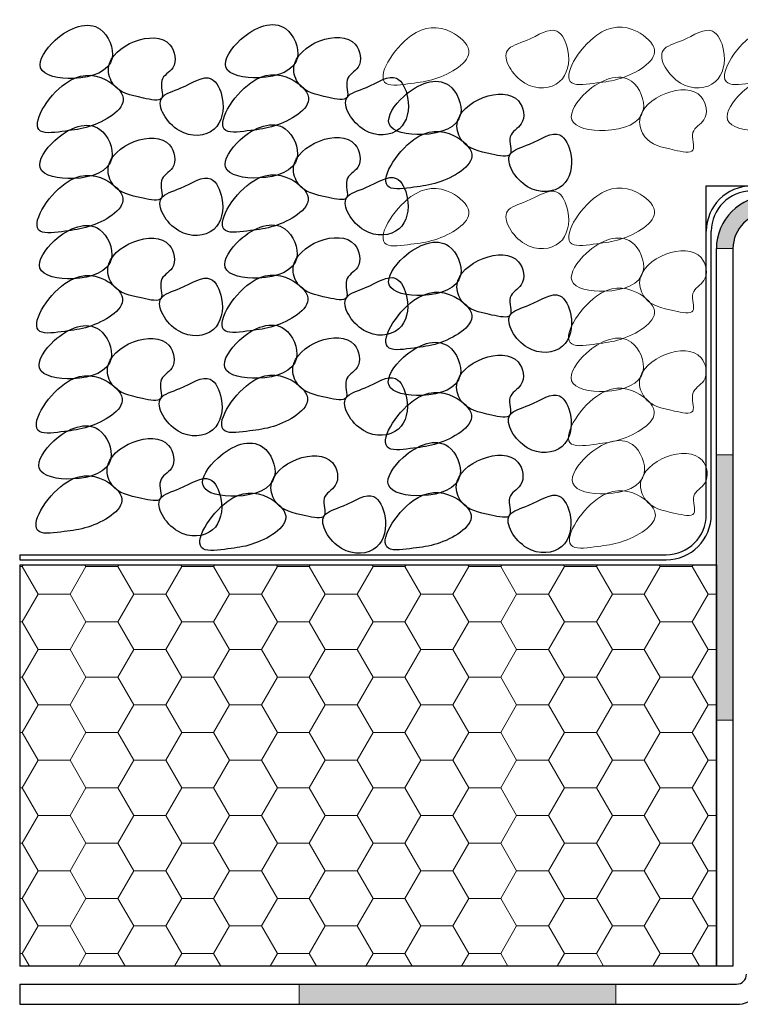
# Model space of a CAD drawing. Units: millimetres. Extents: x 10 to 588, y 4 to 410.
# Drawn here: x 76 to 112, y 243 to 292 of the extents above; entities that cross this region are included whole.
import ezdxf

# ---------------------------------------------------------------- set-up
doc = ezdxf.new("R2010")
doc.units = ezdxf.units.MM

# ---------------------------------------------------------------- blocks, each defined once
blk = doc.blocks.new('Blok10')
for points, knots in [([(0.532, 6.763), (0.815, 5.946), (4.293, 5.271), (8.609, 6.843), (6.483, 11.956), (2.17, 10.325), (0.28, 7.492), (0.532, 6.763)], [0, 0, 0, 0, 0.186916, 0.418237, 0.585619, 0.833164, 1, 1, 1, 1]), ([(7.29, 6.763), (7.224, 6.161), (7.892, 4.359), (9.991, 3.928), (13.178, 3.206), (12.081, 5.746), (14.236, 6.654), (13.447, 11.378), (7.533, 8.99), (7.29, 6.763)], [0, 0, 0, 0, 0.092464, 0.262296, 0.35802, 0.448959, 0.537212, 0.657726, 1, 1, 1, 1]), ([(2.998, 0.462), (3.867, 0.581), (5.772, 0.781), (10.079, 3.19), (6.539, 6.299), (2.542, 6.071), (-1.34, -0.206), (2.111, 0.34), (2.998, 0.462)], [0, 0, 0, 0, 0.114071, 0.322035, 0.440887, 0.631238, 0.883674, 1, 1, 1, 1]), ([(12.586, 3.749), (12.072, 2.929), (13.986, -0.325), (18.277, 0.01), (19.029, 3.375), (17.502, 6.591), (14.91, 4.693), (12.89, 4.232), (12.586, 3.749)], [0, 0, 0, 0, 0.205442, 0.399954, 0.579494, 0.702962, 0.878984, 1, 1, 1, 1])]:
    blk.add_open_spline(points, degree=3, knots=knots)
blk = doc.blocks.new('SW_HATCH_4')
at = {"color": 0, "linetype": 'Continuous', "lineweight": 0}
for p, q in [((-62.83, 20.622), (-62.706, 20.622)), ((-62.706, 20.622), (-62.652, 20.716)), ((-61.913, 19.247), (-62.706, 20.622)), ((-60.325, 19.247), (-59.531, 20.622)), ((-59.531, 20.622), (-59.585, 20.716)), ((-59.531, 20.622), (-57.944, 20.622)), ((-57.944, 20.622), (-57.89, 20.716)), ((-57.15, 19.247), (-57.944, 20.622)), ((-55.563, 19.247), (-54.769, 20.622)), ((-54.769, 20.622), (-54.823, 20.716)), ((-54.769, 20.622), (-53.181, 20.622)), ((-53.181, 20.622), (-53.127, 20.716)), ((-52.388, 19.247), (-53.181, 20.622)), ((-50.8, 19.247), (-50.006, 20.622)), ((-50.006, 20.622), (-50.06, 20.716)), ((-50.006, 20.622), (-48.419, 20.622)), ((-48.419, 20.622), (-48.365, 20.716)), ((-47.625, 19.247), (-48.419, 20.622)), ((-46.038, 19.247), (-45.244, 20.622)), ((-45.244, 20.622), (-45.298, 20.716)), ((-45.244, 20.622), (-43.656, 20.622)), ((-43.656, 20.622), (-43.602, 20.716)), ((-42.863, 19.247), (-43.656, 20.622)), ((-41.275, 19.247), (-40.481, 20.622)), ((-40.481, 20.622), (-40.535, 20.716)), ((-40.481, 20.622), (-38.894, 20.622)), ((-38.894, 20.622), (-38.84, 20.716)), ((-38.1, 19.247), (-38.894, 20.622)), ((-36.513, 19.247), (-35.719, 20.622)), ((-35.719, 20.622), (-35.773, 20.716)), ((-35.719, 20.622), (-34.131, 20.622)), ((-34.131, 20.622), (-34.077, 20.716)), ((-33.338, 19.247), (-34.131, 20.622)), ((-31.75, 19.247), (-30.956, 20.622)), ((-30.956, 20.622), (-31.01, 20.716)), ((-30.956, 20.622), (-29.369, 20.622)), ((-29.369, 20.622), (-29.315, 20.716)), ((-28.575, 19.247), (-29.369, 20.622)), ((-62.706, 17.873), (-61.913, 19.247)), ((-61.913, 19.247), (-60.325, 19.247)), ((-59.531, 17.873), (-60.325, 19.247)), ((-57.944, 17.873), (-57.15, 19.247)), ((-57.15, 19.247), (-55.563, 19.247)), ((-54.769, 17.873), (-55.563, 19.247)), ((-53.181, 17.873), (-52.388, 19.247)), ((-52.388, 19.247), (-50.8, 19.247)), ((-50.006, 17.873), (-50.8, 19.247)), ((-48.419, 17.873), (-47.625, 19.247)), ((-47.625, 19.247), (-46.038, 19.247)), ((-45.244, 17.873), (-46.038, 19.247)), ((-43.656, 17.873), (-42.863, 19.247)), ((-42.863, 19.247), (-41.275, 19.247)), ((-40.481, 17.873), (-41.275, 19.247)), ((-38.894, 17.873), (-38.1, 19.247)), ((-38.1, 19.247), (-36.513, 19.247)), ((-35.719, 17.873), (-36.513, 19.247)), ((-34.131, 17.873), (-33.338, 19.247)), ((-33.338, 19.247), (-31.75, 19.247)), ((-30.956, 17.873), (-31.75, 19.247)), ((-29.369, 17.873), (-28.575, 19.247)), ((-28.575, 19.247), (-28.162, 19.247)), ((-62.83, 17.873), (-62.706, 17.873)), ((-61.913, 16.498), (-62.706, 17.873)), ((-60.325, 16.498), (-59.531, 17.873)), ((-59.531, 17.873), (-57.944, 17.873)), ((-57.15, 16.498), (-57.944, 17.873)), ((-55.563, 16.498), (-54.769, 17.873)), ((-54.769, 17.873), (-53.181, 17.873)), ((-52.388, 16.498), (-53.181, 17.873)), ((-50.8, 16.498), (-50.006, 17.873)), ((-50.006, 17.873), (-48.419, 17.873)), ((-47.625, 16.498), (-48.419, 17.873)), ((-46.038, 16.498), (-45.244, 17.873)), ((-45.244, 17.873), (-43.656, 17.873)), ((-42.863, 16.498), (-43.656, 17.873)), ((-41.275, 16.498), (-40.481, 17.873)), ((-40.481, 17.873), (-38.894, 17.873)), ((-38.1, 16.498), (-38.894, 17.873)), ((-36.513, 16.498), (-35.719, 17.873)), ((-35.719, 17.873), (-34.131, 17.873)), ((-33.338, 16.498), (-34.131, 17.873)), ((-31.75, 16.498), (-30.956, 17.873)), ((-30.956, 17.873), (-29.369, 17.873)), ((-28.575, 16.498), (-29.369, 17.873)), ((-62.706, 15.123), (-61.913, 16.498)), ((-61.913, 16.498), (-60.325, 16.498)), ((-59.531, 15.123), (-60.325, 16.498)), ((-57.944, 15.123), (-57.15, 16.498)), ((-57.15, 16.498), (-55.563, 16.498)), ((-54.769, 15.123), (-55.563, 16.498)), ((-53.181, 15.123), (-52.388, 16.498)), ((-52.388, 16.498), (-50.8, 16.498)), ((-50.006, 15.123), (-50.8, 16.498)), ((-48.419, 15.123), (-47.625, 16.498)), ((-47.625, 16.498), (-46.038, 16.498)), ((-45.244, 15.123), (-46.038, 16.498)), ((-43.656, 15.123), (-42.863, 16.498)), ((-42.863, 16.498), (-41.275, 16.498)), ((-40.481, 15.123), (-41.275, 16.498)), ((-38.894, 15.123), (-38.1, 16.498)), ((-38.1, 16.498), (-36.513, 16.498)), ((-35.719, 15.123), (-36.513, 16.498)), ((-34.131, 15.123), (-33.338, 16.498)), ((-33.338, 16.498), (-31.75, 16.498)), ((-30.956, 15.123), (-31.75, 16.498)), ((-29.369, 15.123), (-28.575, 16.498)), ((-28.575, 16.498), (-28.162, 16.498)), ((-62.83, 15.123), (-62.706, 15.123)), ((-61.913, 13.748), (-62.706, 15.123)), ((-60.325, 13.748), (-59.531, 15.123)), ((-59.531, 15.123), (-57.944, 15.123)), ((-57.15, 13.748), (-57.944, 15.123)), ((-55.563, 13.748), (-54.769, 15.123)), ((-54.769, 15.123), (-53.181, 15.123)), ((-52.388, 13.748), (-53.181, 15.123)), ((-50.8, 13.748), (-50.006, 15.123)), ((-50.006, 15.123), (-48.419, 15.123)), ((-47.625, 13.748), (-48.419, 15.123)), ((-46.038, 13.748), (-45.244, 15.123)), ((-45.244, 15.123), (-43.656, 15.123)), ((-42.863, 13.748), (-43.656, 15.123)), ((-41.275, 13.748), (-40.481, 15.123)), ((-40.481, 15.123), (-38.894, 15.123)), ((-38.1, 13.748), (-38.894, 15.123)), ((-36.513, 13.748), (-35.719, 15.123)), ((-35.719, 15.123), (-34.131, 15.123)), ((-33.338, 13.748), (-34.131, 15.123)), ((-31.75, 13.748), (-30.956, 15.123)), ((-30.956, 15.123), (-29.369, 15.123)), ((-28.575, 13.748), (-29.369, 15.123)), ((-62.706, 12.373), (-61.913, 13.748)), ((-61.913, 13.748), (-60.325, 13.748)), ((-59.531, 12.373), (-60.325, 13.748)), ((-57.944, 12.373), (-57.15, 13.748)), ((-57.15, 13.748), (-55.563, 13.748)), ((-54.769, 12.373), (-55.563, 13.748)), ((-53.181, 12.373), (-52.388, 13.748)), ((-52.388, 13.748), (-50.8, 13.748)), ((-50.006, 12.373), (-50.8, 13.748)), ((-48.419, 12.373), (-47.625, 13.748)), ((-47.625, 13.748), (-46.038, 13.748)), ((-45.244, 12.373), (-46.038, 13.748)), ((-43.656, 12.373), (-42.863, 13.748)), ((-42.863, 13.748), (-41.275, 13.748)), ((-40.481, 12.373), (-41.275, 13.748)), ((-38.894, 12.373), (-38.1, 13.748)), ((-38.1, 13.748), (-36.513, 13.748)), ((-35.719, 12.373), (-36.513, 13.748)), ((-34.131, 12.373), (-33.338, 13.748)), ((-33.338, 13.748), (-31.75, 13.748)), ((-30.956, 12.373), (-31.75, 13.748)), ((-29.369, 12.373), (-28.575, 13.748)), ((-28.575, 13.748), (-28.162, 13.748)), ((-62.83, 12.373), (-62.706, 12.373)), ((-61.913, 10.999), (-62.706, 12.373)), ((-60.325, 10.999), (-59.531, 12.373)), ((-59.531, 12.373), (-57.944, 12.373)), ((-57.15, 10.999), (-57.944, 12.373)), ((-55.563, 10.999), (-54.769, 12.373)), ((-54.769, 12.373), (-53.181, 12.373)), ((-52.388, 10.999), (-53.181, 12.373)), ((-50.8, 10.999), (-50.006, 12.373)), ((-50.006, 12.373), (-48.419, 12.373)), ((-47.625, 10.999), (-48.419, 12.373)), ((-46.038, 10.999), (-45.244, 12.373)), ((-45.244, 12.373), (-43.656, 12.373)), ((-42.863, 10.999), (-43.656, 12.373)), ((-41.275, 10.999), (-40.481, 12.373)), ((-40.481, 12.373), (-38.894, 12.373)), ((-38.1, 10.999), (-38.894, 12.373)), ((-36.513, 10.999), (-35.719, 12.373)), ((-35.719, 12.373), (-34.131, 12.373)), ((-33.338, 10.999), (-34.131, 12.373)), ((-31.75, 10.999), (-30.956, 12.373)), ((-30.956, 12.373), (-29.369, 12.373)), ((-28.575, 10.999), (-29.369, 12.373)), ((-62.706, 9.624), (-61.913, 10.999)), ((-61.913, 10.999), (-60.325, 10.999)), ((-59.531, 9.624), (-60.325, 10.999)), ((-57.944, 9.624), (-57.15, 10.999)), ((-57.15, 10.999), (-55.563, 10.999)), ((-54.769, 9.624), (-55.563, 10.999)), ((-53.181, 9.624), (-52.388, 10.999)), ((-52.388, 10.999), (-50.8, 10.999)), ((-50.006, 9.624), (-50.8, 10.999)), ((-48.419, 9.624), (-47.625, 10.999)), ((-47.625, 10.999), (-46.038, 10.999)), ((-45.244, 9.624), (-46.038, 10.999)), ((-43.656, 9.624), (-42.863, 10.999)), ((-42.863, 10.999), (-41.275, 10.999)), ((-40.481, 9.624), (-41.275, 10.999)), ((-38.894, 9.624), (-38.1, 10.999)), ((-38.1, 10.999), (-36.513, 10.999)), ((-35.719, 9.624), (-36.513, 10.999)), ((-34.131, 9.624), (-33.338, 10.999)), ((-33.338, 10.999), (-31.75, 10.999)), ((-30.956, 9.624), (-31.75, 10.999)), ((-29.369, 9.624), (-28.575, 10.999)), ((-28.575, 10.999), (-28.162, 10.999)), ((-62.83, 9.624), (-62.706, 9.624)), ((-61.913, 8.249), (-62.706, 9.624)), ((-60.325, 8.249), (-59.531, 9.624)), ((-59.531, 9.624), (-57.944, 9.624)), ((-57.15, 8.249), (-57.944, 9.624)), ((-55.563, 8.249), (-54.769, 9.624)), ((-54.769, 9.624), (-53.181, 9.624)), ((-52.388, 8.249), (-53.181, 9.624)), ((-50.8, 8.249), (-50.006, 9.624)), ((-50.006, 9.624), (-48.419, 9.624)), ((-47.625, 8.249), (-48.419, 9.624)), ((-46.038, 8.249), (-45.244, 9.624)), ((-45.244, 9.624), (-43.656, 9.624)), ((-42.863, 8.249), (-43.656, 9.624)), ((-41.275, 8.249), (-40.481, 9.624)), ((-40.481, 9.624), (-38.894, 9.624)), ((-38.1, 8.249), (-38.894, 9.624)), ((-36.513, 8.249), (-35.719, 9.624)), ((-35.719, 9.624), (-34.131, 9.624)), ((-33.338, 8.249), (-34.131, 9.624)), ((-31.75, 8.249), (-30.956, 9.624)), ((-30.956, 9.624), (-29.369, 9.624)), ((-28.575, 8.249), (-29.369, 9.624)), ((-62.706, 6.874), (-61.913, 8.249)), ((-61.913, 8.249), (-60.325, 8.249)), ((-59.531, 6.874), (-60.325, 8.249)), ((-57.944, 6.874), (-57.15, 8.249)), ((-57.15, 8.249), (-55.563, 8.249)), ((-54.769, 6.874), (-55.563, 8.249)), ((-53.181, 6.874), (-52.388, 8.249)), ((-52.388, 8.249), (-50.8, 8.249)), ((-50.006, 6.874), (-50.8, 8.249)), ((-48.419, 6.874), (-47.625, 8.249)), ((-47.625, 8.249), (-46.038, 8.249)), ((-45.244, 6.874), (-46.038, 8.249)), ((-43.656, 6.874), (-42.863, 8.249)), ((-42.863, 8.249), (-41.275, 8.249)), ((-40.481, 6.874), (-41.275, 8.249)), ((-38.894, 6.874), (-38.1, 8.249)), ((-38.1, 8.249), (-36.513, 8.249)), ((-35.719, 6.874), (-36.513, 8.249)), ((-34.131, 6.874), (-33.338, 8.249)), ((-33.338, 8.249), (-31.75, 8.249)), ((-30.956, 6.874), (-31.75, 8.249)), ((-29.369, 6.874), (-28.575, 8.249)), ((-28.575, 8.249), (-28.162, 8.249)), ((-62.83, 6.874), (-62.706, 6.874)), ((-61.913, 5.499), (-62.706, 6.874)), ((-60.325, 5.499), (-59.531, 6.874)), ((-59.531, 6.874), (-57.944, 6.874)), ((-57.15, 5.499), (-57.944, 6.874)), ((-55.563, 5.499), (-54.769, 6.874)), ((-54.769, 6.874), (-53.181, 6.874)), ((-52.388, 5.499), (-53.181, 6.874)), ((-50.8, 5.499), (-50.006, 6.874)), ((-50.006, 6.874), (-48.419, 6.874)), ((-47.625, 5.499), (-48.419, 6.874)), ((-46.038, 5.499), (-45.244, 6.874)), ((-45.244, 6.874), (-43.656, 6.874)), ((-42.863, 5.499), (-43.656, 6.874)), ((-41.275, 5.499), (-40.481, 6.874)), ((-40.481, 6.874), (-38.894, 6.874)), ((-38.1, 5.499), (-38.894, 6.874)), ((-36.513, 5.499), (-35.719, 6.874)), ((-35.719, 6.874), (-34.131, 6.874)), ((-33.338, 5.499), (-34.131, 6.874)), ((-31.75, 5.499), (-30.956, 6.874)), ((-30.956, 6.874), (-29.369, 6.874)), ((-28.575, 5.499), (-29.369, 6.874)), ((-62.706, 4.124), (-61.913, 5.499)), ((-61.913, 5.499), (-60.325, 5.499)), ((-59.531, 4.124), (-60.325, 5.499)), ((-57.944, 4.124), (-57.15, 5.499)), ((-57.15, 5.499), (-55.563, 5.499)), ((-54.769, 4.124), (-55.563, 5.499)), ((-53.181, 4.124), (-52.388, 5.499)), ((-52.388, 5.499), (-50.8, 5.499)), ((-50.006, 4.124), (-50.8, 5.499)), ((-48.419, 4.124), (-47.625, 5.499)), ((-47.625, 5.499), (-46.038, 5.499)), ((-45.244, 4.124), (-46.038, 5.499)), ((-43.656, 4.124), (-42.863, 5.499)), ((-42.863, 5.499), (-41.275, 5.499)), ((-40.481, 4.124), (-41.275, 5.499)), ((-38.894, 4.124), (-38.1, 5.499)), ((-38.1, 5.499), (-36.513, 5.499)), ((-35.719, 4.124), (-36.513, 5.499)), ((-34.131, 4.124), (-33.338, 5.499)), ((-33.338, 5.499), (-31.75, 5.499)), ((-30.956, 4.124), (-31.75, 5.499)), ((-29.369, 4.124), (-28.575, 5.499)), ((-28.575, 5.499), (-28.162, 5.499)), ((-62.83, 4.124), (-62.706, 4.124)), ((-61.913, 2.75), (-62.706, 4.124)), ((-60.325, 2.75), (-59.531, 4.124)), ((-59.531, 4.124), (-57.944, 4.124)), ((-57.15, 2.75), (-57.944, 4.124)), ((-55.563, 2.75), (-54.769, 4.124)), ((-54.769, 4.124), (-53.181, 4.124)), ((-52.388, 2.75), (-53.181, 4.124)), ((-50.8, 2.75), (-50.006, 4.124)), ((-50.006, 4.124), (-48.419, 4.124)), ((-47.625, 2.75), (-48.419, 4.124)), ((-46.038, 2.75), (-45.244, 4.124)), ((-45.244, 4.124), (-43.656, 4.124)), ((-42.863, 2.75), (-43.656, 4.124)), ((-41.275, 2.75), (-40.481, 4.124)), ((-40.481, 4.124), (-38.894, 4.124)), ((-38.1, 2.75), (-38.894, 4.124)), ((-36.513, 2.75), (-35.719, 4.124)), ((-35.719, 4.124), (-34.131, 4.124)), ((-33.338, 2.75), (-34.131, 4.124)), ((-31.75, 2.75), (-30.956, 4.124)), ((-30.956, 4.124), (-29.369, 4.124)), ((-28.575, 2.75), (-29.369, 4.124)), ((-62.706, 1.375), (-61.913, 2.75)), ((-61.913, 2.75), (-60.325, 2.75)), ((-59.531, 1.375), (-60.325, 2.75)), ((-57.944, 1.375), (-57.15, 2.75)), ((-57.15, 2.75), (-55.563, 2.75)), ((-54.769, 1.375), (-55.563, 2.75)), ((-53.181, 1.375), (-52.388, 2.75)), ((-52.388, 2.75), (-50.8, 2.75)), ((-50.006, 1.375), (-50.8, 2.75)), ((-48.419, 1.375), (-47.625, 2.75)), ((-47.625, 2.75), (-46.038, 2.75)), ((-45.244, 1.375), (-46.038, 2.75)), ((-43.656, 1.375), (-42.863, 2.75)), ((-42.863, 2.75), (-41.275, 2.75)), ((-40.481, 1.375), (-41.275, 2.75)), ((-38.894, 1.375), (-38.1, 2.75)), ((-38.1, 2.75), (-36.513, 2.75)), ((-35.719, 1.375), (-36.513, 2.75)), ((-34.131, 1.375), (-33.338, 2.75)), ((-33.338, 2.75), (-31.75, 2.75)), ((-30.956, 1.375), (-31.75, 2.75)), ((-29.369, 1.375), (-28.575, 2.75)), ((-28.575, 2.75), (-28.162, 2.75)), ((-62.83, 1.375), (-62.706, 1.375)), ((-62.346, 0.75), (-62.706, 1.375)), ((-59.892, 0.75), (-59.531, 1.375)), ((-59.531, 1.375), (-57.944, 1.375)), ((-57.583, 0.75), (-57.944, 1.375)), ((-55.129, 0.75), (-54.769, 1.375)), ((-54.769, 1.375), (-53.181, 1.375)), ((-52.821, 0.75), (-53.181, 1.375)), ((-50.367, 0.75), (-50.006, 1.375)), ((-50.006, 1.375), (-48.419, 1.375)), ((-48.058, 0.75), (-48.419, 1.375)), ((-45.604, 0.75), (-45.244, 1.375)), ((-45.244, 1.375), (-43.656, 1.375)), ((-43.296, 0.75), (-43.656, 1.375)), ((-40.842, 0.75), (-40.481, 1.375)), ((-40.481, 1.375), (-38.894, 1.375)), ((-38.533, 0.75), (-38.894, 1.375)), ((-36.079, 0.75), (-35.719, 1.375)), ((-35.719, 1.375), (-34.131, 1.375)), ((-33.771, 0.75), (-34.131, 1.375)), ((-31.317, 0.75), (-30.956, 1.375)), ((-30.956, 1.375), (-29.369, 1.375)), ((-29.008, 0.75), (-29.369, 1.375))]:
    blk.add_line(p, q, dxfattribs=at)

msp = doc.modelspace()

# ---------------------------------------------------------------- hatches: boundary and pattern name
at = {"linetype": 'Continuous'}
h = msp.add_hatch(color=7, dxfattribs=at)
edge = h.paths.add_edge_path(flags=0)
edge.add_line((121.9717, 282.8101), (113.5075, 282.8101))
edge.add_arc((113.5075, 280.1932), 2.6169, 90, 180)
edge.add_line((110.8905, 280.1932), (111.7186, 280.1932))
edge.add_arc((113.5075, 280.1932), 1.7889, 90, 180, ccw=False)
edge.add_line((113.5075, 281.9821), (121.9717, 281.9821))
edge.add_line((121.9717, 281.9821), (121.9717, 282.8101))
for points in [[(111.7186, 269.944), (110.8905, 269.944), (110.8905, 256.7438), (111.7186, 256.7438)], [(105.8958, 242.6071), (105.8958, 243.6071), (90.1356, 243.6071), (90.1356, 242.6071)]]:
    msp.add_hatch(color=7, dxfattribs=at).paths.add_polyline_path(points, flags=0)

# ---------------------------------------------------------------- linework, layer by layer
at = {"color": 7, "linetype": 'Continuous', "lineweight": 30}
for p, q in [((110.3905, 283.3101), (132.5662, 283.3101)), ((110.3905, 266.9696), (110.3905, 283.3101)), ((110.3905, 266.9696), (110.3905, 281.0601)), ((110.6405, 266.9696), (110.6405, 281.0601)), ((110.8905, 244.504), (110.8905, 280.1932)), ((111.7186, 280.1932), (111.7186, 244.504)), ((76.2231, 264.9696), (108.3905, 264.9696)), ((76.2231, 264.9696), (76.2231, 264.7196)), ((76.2231, 264.7196), (108.3905, 264.7196)), ((76.2231, 264.4696), (76.2231, 244.504)), ((76.2231, 264.4696), (110.8905, 264.4696)), ((110.8905, 264.4696), (110.8905, 244.504)), ((110.8905, 244.504), (76.2231, 244.504)), ((111.7186, 244.504), (110.8905, 244.504)), ((76.2231, 243.6071), (76.2231, 242.6071)), ((76.2231, 243.6071), (111.8905, 243.6071)), ((76.2231, 242.6071), (111.8905, 242.6071))]:
    msp.add_line(p, q, dxfattribs=at)
at = {"color": 7, "linetype": 'Continuous', "lineweight": 0}
for p, q in [((110.8905, 280.1932), (111.7186, 280.1932)), ((110.8905, 269.944), (111.7186, 269.944)), ((110.8905, 256.7438), (111.7186, 256.7438)), ((90.1356, 242.6071), (90.1356, 243.6071)), ((105.8958, 242.6071), (105.8958, 243.6071))]:
    msp.add_line(p, q, dxfattribs=at)
at = {"color": 7, "linetype": 'Continuous', "lineweight": 30}
for centre, radius, start, end in [((112.6405, 281.0601), 2.25, 90, 180), ((112.6405, 281.0601), 2, 90, 180), ((113.5075, 280.1932), 2.6169, 90, 180), ((113.5075, 280.1932), 1.7889, 90, 180), ((108.3905, 266.9696), 2, 270, 360), ((108.3905, 266.9696), 2.25, 270, 0), ((111.8905, 244.1071), 1.5, 270, 0), ((111.8905, 244.1071), 0.5, 270, 0)]:
    msp.add_arc(centre, radius, start, end, dxfattribs=at)
at = {"color": 7, "linetype": 'Continuous', "lineweight": 0, "true_color": 0xffffff}
for points, knots in [([(95.6955, 288.4081), (96.1301, 288.4678), (97.0824, 288.5677), (99.2361, 289.7722), (97.466, 291.3264), (95.4674, 291.2125), (93.5266, 288.0741), (95.2523, 288.3472), (95.6955, 288.4081)], [0, 0, 0, 0, 0.1140709, 0.3220353, 0.4408873, 0.6312378, 0.8836737, 1, 1, 1, 1]), ([(100.4897, 290.0518), (100.2324, 289.6418), (101.1896, 288.0148), (103.3349, 288.1822), (103.7108, 289.8649), (102.9474, 291.4728), (101.6513, 290.5237), (100.6413, 290.2933), (100.4897, 290.0518)], [0, 0, 0, 0, 0.2054421, 0.3999543, 0.579494, 0.7029618, 0.8789837, 1, 1, 1, 1]), ([(104.9369, 288.4351), (105.3715, 288.4948), (106.3238, 288.5947), (108.4776, 289.7992), (106.7074, 291.3535), (104.7088, 291.2395), (102.7681, 288.1011), (104.4937, 288.3742), (104.9369, 288.4351)], [0, 0, 0, 0, 0.1140709, 0.3220353, 0.4408873, 0.6312378, 0.8836737, 1, 1, 1, 1]), ([(108.2397, 290.0518), (107.9824, 289.6418), (108.9396, 288.0148), (111.0849, 288.1822), (111.4608, 289.8649), (110.6974, 291.4728), (109.4013, 290.5237), (108.3913, 290.2933), (108.2397, 290.0518)], [0, 0, 0, 0, 0.2054421, 0.3999543, 0.579494, 0.7029618, 0.8789837, 1, 1, 1, 1]), ([(112.6869, 288.4351), (113.1215, 288.4948), (114.0738, 288.5947), (116.2276, 289.7992), (114.4574, 291.3535), (112.4588, 291.2395), (110.5181, 288.1011), (112.2437, 288.3742), (112.6869, 288.4351)], [0, 0, 0, 0, 0.1140709, 0.3220353, 0.4408873, 0.6312378, 0.8836737, 1, 1, 1, 1]), ([(103.697, 286.6045), (103.8384, 286.1958), (105.5776, 285.8585), (107.7353, 286.6444), (106.6722, 289.2011), (104.5158, 288.3855), (103.5708, 286.9692), (103.697, 286.6045)], [0, 0, 0, 0, 0.1869164, 0.4182368, 0.585619, 0.8331642, 1, 1, 1, 1]), ([(111.447, 286.6045), (111.5884, 286.1958), (113.3276, 285.8585), (115.4853, 286.6444), (114.4222, 289.2011), (112.2658, 288.3855), (111.3208, 286.9692), (111.447, 286.6045)], [0, 0, 0, 0, 0.1869164, 0.4182368, 0.585619, 0.8331642, 1, 1, 1, 1]), ([(107.0758, 286.6045), (107.0429, 286.3036), (107.3771, 285.4024), (108.4265, 285.1869), (110.0201, 284.8261), (109.4714, 286.0962), (110.5488, 286.5498), (110.1543, 288.9122), (107.1976, 287.7182), (107.0758, 286.6045)], [0, 0, 0, 0, 0.0924644, 0.2622958, 0.3580203, 0.4489586, 0.5372122, 0.6577263, 1, 1, 1, 1]), ([(95.6955, 280.4081), (96.1301, 280.4678), (97.0824, 280.5677), (99.2361, 281.7722), (97.466, 283.3264), (95.4674, 283.2125), (93.5266, 280.0741), (95.2523, 280.3472), (95.6955, 280.4081)], [0, 0, 0, 0, 0.1140709, 0.3220353, 0.4408873, 0.6312378, 0.8836737, 1, 1, 1, 1]), ([(100.4897, 282.0518), (100.2324, 281.6418), (101.1896, 280.0148), (103.3349, 280.1822), (103.7108, 281.8649), (102.9474, 283.4728), (101.6513, 282.5237), (100.6413, 282.2933), (100.4897, 282.0518)], [0, 0, 0, 0, 0.2054421, 0.3999543, 0.579494, 0.7029618, 0.8789837, 1, 1, 1, 1]), ([(104.9369, 280.4351), (105.3715, 280.4948), (106.3238, 280.5947), (108.4776, 281.7992), (106.7074, 283.3535), (104.7088, 283.2395), (102.7681, 280.1011), (104.4937, 280.3742), (104.9369, 280.4351)], [0, 0, 0, 0, 0.1140709, 0.3220353, 0.4408873, 0.6312378, 0.8836737, 1, 1, 1, 1]), ([(103.697, 278.6045), (103.8384, 278.1958), (105.5776, 277.8585), (107.7353, 278.6444), (106.6722, 281.2011), (104.5158, 280.3855), (103.5708, 278.9692), (103.697, 278.6045)], [0, 0, 0, 0, 0.1869164, 0.4182368, 0.585619, 0.8331642, 1, 1, 1, 1]), ([(107.0758, 278.6045), (107.0429, 278.3036), (107.3771, 277.4024), (108.4265, 277.1869), (110.0201, 276.8261), (109.4714, 278.0962), (110.5488, 278.5498), (110.1543, 280.9122), (107.1976, 279.7182), (107.0758, 278.6045)], [0, 0, 0, 0, 0.0924644, 0.2622958, 0.3580203, 0.4489586, 0.5372122, 0.6577263, 1, 1, 1, 1]), ([(104.9298, 275.454), (105.3644, 275.5137), (106.3167, 275.6136), (108.4705, 276.8181), (106.7003, 278.3724), (104.7017, 278.2584), (102.761, 275.12), (104.4866, 275.3931), (104.9298, 275.454)], [0, 0, 0, 0, 0.1140709, 0.3220353, 0.4408873, 0.6312378, 0.8836737, 1, 1, 1, 1]), ([(103.6899, 273.6234), (103.8313, 273.2147), (105.5705, 272.8774), (107.7282, 273.6633), (106.6652, 276.22), (104.5087, 275.4044), (103.5638, 273.9881), (103.6899, 273.6234)], [0, 0, 0, 0, 0.18691637, 0.41823681, 0.58561905, 0.83316415, 1, 1, 1, 1]), ([(107.0687, 273.6234), (107.0358, 273.3225), (107.37, 272.4212), (108.4194, 272.2058), (110.013, 271.845), (109.4644, 273.1151), (110.5417, 273.5687), (110.1472, 275.9311), (107.1905, 274.7371), (107.0687, 273.6234)], [0, 0, 0, 0, 0.0924644, 0.2622958, 0.3580203, 0.4489586, 0.5372122, 0.6577263, 1, 1, 1, 1]), ([(104.9227, 270.4729), (105.3573, 270.5325), (106.3096, 270.6325), (108.4634, 271.837), (106.6932, 273.3912), (104.6947, 273.2773), (102.7539, 270.1389), (104.4795, 270.412), (104.9227, 270.4729)], [0, 0, 0, 0, 0.1140709, 0.3220353, 0.4408873, 0.6312378, 0.8836737, 1, 1, 1, 1]), ([(103.7424, 268.5291), (103.8838, 268.1205), (105.623, 267.7832), (107.7807, 268.569), (106.7177, 271.1258), (104.5612, 270.3102), (103.6163, 268.8939), (103.7424, 268.5291)], [0, 0, 0, 0, 0.1869164, 0.4182368, 0.585619, 0.8331642, 1, 1, 1, 1]), ([(107.1213, 268.5291), (107.0884, 268.2283), (107.4225, 267.327), (108.472, 267.1115), (110.0655, 266.7507), (109.5169, 268.0208), (110.5942, 268.4745), (110.1997, 270.8368), (107.243, 269.6429), (107.1213, 268.5291)], [0, 0, 0, 0, 0.0924644, 0.2622958, 0.3580203, 0.4489586, 0.5372122, 0.6577263, 1, 1, 1, 1]), ([(104.9752, 265.3786), (105.4098, 265.4383), (106.3622, 265.5382), (108.5159, 266.7427), (106.7457, 268.297), (104.7472, 268.183), (102.8064, 265.0447), (104.5321, 265.3177), (104.9752, 265.3786)], [0, 0, 0, 0, 0.1140709, 0.3220353, 0.4408873, 0.6312378, 0.8836737, 1, 1, 1, 1])]:
    msp.add_open_spline(points, degree=3, knots=knots, dxfattribs=at)

# ---------------------------------------------------------------- block references
at = {"color": 7, "linetype": 'Continuous', "lineweight": 0}
msp.add_blockref('SW_HATCH_4', (139.053, 243.7539), dxfattribs=at)
at = {"color": 7, "linetype": 'Continuous', "xscale": 0.5, "yscale": 0.5, "zscale": 0.5}
for p in [(76.9979, 285.8092), (86.2209, 285.838), (94.3413, 283.0181), (76.9808, 280.8282), (86.2039, 280.8571), (86.1868, 275.8761), (76.9638, 275.8473), (94.3413, 275.0181), (76.9467, 270.8663), (86.1698, 270.8952), (94.3243, 270.0371), (76.9297, 265.8854), (85.0842, 265.0273), (94.3072, 265.0562)]:
    msp.add_blockref('Blok10', p, dxfattribs=at)

doc.saveas('drawing.dxf')
